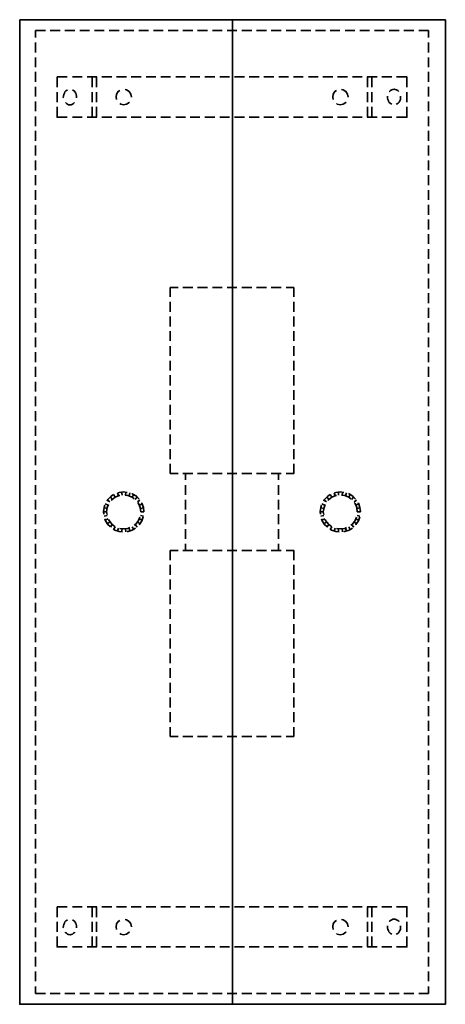
# Model space of a CAD drawing. Units: inches. Extents: x 3.8 to 9.2, y -0.4 to 12.1.
import ezdxf

# ---------------------------------------------------------------- set-up
doc = ezdxf.new("R2010")
doc.units = ezdxf.units.IN
doc.header["$MEASUREMENT"] = 0
doc.layers.add('Layer 1', color=7, linetype='Continuous')

# ---------------------------------------------------------------- blocks, each defined once
blk = doc.blocks.new('block 3')
at = {"layer": 'Layer 1', "color": 7, "lineweight": 35, "true_color": 0xffffff}
for points in [[(3.833, 12.076), (9.239, 12.076)], [(3.833, 12.076), (9.239, 12.076)], [(3.833, 12.076), (3.833, -0.424), (9.239, -0.424), (9.239, 12.076)], [(4.16, 11.938), (4.032, 11.938)], [(4.032, 11.849), (4.032, 11.938)], [(4.345, 11.938), (4.222, 11.938)], [(4.534, 11.938), (4.407, 11.938)], [(4.72, 11.938), (4.596, 11.938)], [(4.906, 11.938), (4.782, 11.938)], [(5.095, 11.938), (4.971, 11.938)], [(5.281, 11.938), (5.157, 11.938)], [(5.47, 11.938), (5.346, 11.938)], [(5.656, 11.938), (5.532, 11.938)], [(5.845, 11.938), (5.717, 11.938)], [(6.03, 11.938), (5.907, 11.938)], [(6.219, 11.938), (6.092, 11.938)], [(6.405, 11.938), (6.281, 11.938)], [(6.591, 11.938), (6.467, 11.938)], [(6.78, 11.938), (6.656, 11.938)], [(6.966, 11.938), (6.842, 11.938)], [(7.155, 11.938), (7.028, 11.938)], [(7.34, 11.938), (7.217, 11.938)], [(7.53, 11.938), (7.402, 11.938)], [(7.715, 11.938), (7.592, 11.938)], [(7.901, 11.938), (7.777, 11.938)], [(8.09, 11.938), (7.966, 11.938)], [(8.276, 11.938), (8.152, 11.938)], [(8.465, 11.938), (8.338, 11.938)], [(8.651, 11.938), (8.527, 11.938)], [(8.84, 11.938), (8.713, 11.938)], [(9.026, 11.938), (8.902, 11.938)], [(9.026, 11.849), (9.026, 11.938)], [(4.032, 11.66), (4.032, 11.787)], [(9.026, 11.66), (9.026, 11.787)], [(4.032, 11.474), (4.032, 11.598)], [(9.026, 11.474), (9.026, 11.598)], [(4.032, 11.285), (4.032, 11.412)], [(9.026, 11.285), (9.026, 11.412)], [(4.307, 11.35), (4.438, 11.35)], [(4.307, 11.22), (4.307, 11.35)], [(4.503, 11.35), (4.627, 11.35)], [(4.689, 11.35), (4.813, 11.35)], [(4.755, 11.35), (4.755, 11.22)], [(4.81, 11.35), (4.81, 11.22)], [(4.875, 11.35), (5.002, 11.35)], [(5.064, 11.35), (5.188, 11.35)], [(5.25, 11.35), (5.377, 11.35)], [(5.439, 11.35), (5.563, 11.35)], [(5.625, 11.35), (5.748, 11.35)], [(5.814, 11.35), (5.937, 11.35)], [(5.999, 11.35), (6.123, 11.35)], [(6.185, 11.35), (6.312, 11.35)], [(6.374, 11.35), (6.498, 11.35)], [(6.56, 11.35), (6.687, 11.35)], [(6.749, 11.35), (6.873, 11.35)], [(6.935, 11.35), (7.062, 11.35)], [(7.124, 11.35), (7.248, 11.35)], [(7.31, 11.35), (7.433, 11.35)], [(7.499, 11.35), (7.622, 11.35)], [(7.684, 11.35), (7.808, 11.35)], [(7.87, 11.35), (7.997, 11.35)], [(8.059, 11.35), (8.183, 11.35)], [(8.245, 11.35), (8.372, 11.35)], [(8.252, 11.35), (8.252, 11.22)], [(8.307, 11.35), (8.307, 11.22)], [(8.434, 11.35), (8.558, 11.35)], [(8.62, 11.35), (8.75, 11.35), (8.75, 11.22)], [(4.032, 11.099), (4.032, 11.223)], [(4.307, 11.031), (4.307, 11.154)], [(4.39, 11.082), (4.387, 11.089), (4.39, 11.106), (4.393, 11.127), (4.4, 11.144), (4.407, 11.158), (4.421, 11.172), (4.435, 11.182), (4.442, 11.185)], [(4.503, 11.185), (4.51, 11.182), (4.524, 11.172), (4.534, 11.158), (4.545, 11.144), (4.552, 11.127), (4.555, 11.106), (4.555, 11.089), (4.555, 11.082)], [(4.755, 11.154), (4.755, 11.031)], [(4.81, 11.154), (4.81, 11.031)], [(5.105, 11.178), (5.085, 11.165), (5.064, 11.13), (5.057, 11.092), (5.064, 11.061)], [(5.253, 11.092), (5.246, 11.13), (5.222, 11.165), (5.191, 11.185), (5.171, 11.189)], [(7.856, 11.178), (7.836, 11.165), (7.815, 11.13), (7.808, 11.092), (7.815, 11.061)], [(8.004, 11.092), (7.997, 11.13), (7.977, 11.165), (7.942, 11.185), (7.922, 11.189)], [(8.252, 11.154), (8.252, 11.031)], [(8.307, 11.154), (8.307, 11.031)], [(8.589, 11.192), (8.572, 11.189), (8.558, 11.185), (8.541, 11.175), (8.53, 11.165), (8.527, 11.165)], [(8.647, 11.165), (8.634, 11.175), (8.62, 11.185), (8.603, 11.189), (8.589, 11.192)], [(8.75, 11.154), (8.75, 11.031)], [(9.026, 11.099), (9.026, 11.223)], [(4.032, 10.914), (4.032, 11.037)], [(4.473, 10.996), (4.455, 10.996), (4.442, 11.003), (4.428, 11.01), (4.414, 11.024)], [(4.531, 11.024), (4.517, 11.01), (4.503, 11.003), (4.486, 10.996), (4.473, 10.996)], [(5.105, 11.01), (5.116, 11.003), (5.153, 10.996), (5.191, 11.003), (5.222, 11.024), (5.229, 11.031)], [(5.253, 11.092), (5.253, 11.092)], [(7.856, 11.01), (7.867, 11.003), (7.904, 10.996), (7.942, 11.003), (7.977, 11.024), (7.98, 11.031)], [(8.004, 11.092), (8.004, 11.092)], [(8.506, 11.106), (8.503, 11.099), (8.506, 11.079), (8.51, 11.061), (8.517, 11.044), (8.523, 11.031), (8.537, 11.017), (8.551, 11.006), (8.558, 11.003)], [(8.616, 11.003), (8.627, 11.006), (8.64, 11.017), (8.651, 11.031), (8.661, 11.044), (8.668, 11.061), (8.671, 11.079), (8.671, 11.099), (8.671, 11.106)], [(9.026, 10.914), (9.026, 11.037)], [(4.438, 10.838), (4.307, 10.838), (4.307, 10.969)], [(4.755, 10.969), (4.755, 10.838)], [(4.81, 10.969), (4.81, 10.838)], [(8.252, 10.969), (8.252, 10.838)], [(8.307, 10.969), (8.307, 10.838)], [(8.75, 10.969), (8.75, 10.838), (8.62, 10.838)], [(4.032, 10.724), (4.032, 10.848)], [(4.627, 10.838), (4.503, 10.838)], [(4.813, 10.838), (4.689, 10.838)], [(5.002, 10.838), (4.875, 10.838)], [(5.188, 10.838), (5.064, 10.838)], [(5.377, 10.838), (5.25, 10.838)], [(5.563, 10.838), (5.439, 10.838)], [(5.748, 10.838), (5.625, 10.838)], [(5.937, 10.838), (5.814, 10.838)], [(6.123, 10.838), (5.999, 10.838)], [(6.312, 10.838), (6.185, 10.838)], [(6.498, 10.838), (6.374, 10.838)], [(6.687, 10.838), (6.56, 10.838)], [(6.873, 10.838), (6.749, 10.838)], [(7.062, 10.838), (6.935, 10.838)], [(7.248, 10.838), (7.124, 10.838)], [(7.433, 10.838), (7.31, 10.838)], [(7.622, 10.838), (7.499, 10.838)], [(7.808, 10.838), (7.684, 10.838)], [(7.997, 10.838), (7.87, 10.838)], [(8.183, 10.838), (8.059, 10.838)], [(8.372, 10.838), (8.245, 10.838)], [(8.558, 10.838), (8.434, 10.838)], [(9.026, 10.724), (9.026, 10.848)], [(4.032, 10.539), (4.032, 10.663)], [(9.026, 10.539), (9.026, 10.663)], [(4.032, 10.35), (4.032, 10.477)], [(9.026, 10.35), (9.026, 10.477)], [(4.032, 10.164), (4.032, 10.288)], [(9.026, 10.164), (9.026, 10.288)], [(4.032, 9.975), (4.032, 10.102)], [(9.026, 9.975), (9.026, 10.102)], [(4.032, 9.789), (4.032, 9.913)], [(9.026, 9.789), (9.026, 9.913)], [(4.032, 9.6), (4.032, 9.727)], [(9.026, 9.6), (9.026, 9.727)], [(4.032, 9.414), (4.032, 9.538)], [(9.026, 9.414), (9.026, 9.538)], [(4.032, 9.229), (4.032, 9.352)], [(9.026, 9.229), (9.026, 9.352)], [(4.032, 9.039), (4.032, 9.163)], [(9.026, 9.039), (9.026, 9.163)], [(4.032, 8.854), (4.032, 8.978)], [(9.026, 8.854), (9.026, 8.978)], [(4.032, 8.665), (4.032, 8.792)], [(9.026, 8.665), (9.026, 8.792)], [(5.745, 8.558), (5.745, 8.675), (5.845, 8.675)], [(5.907, 8.675), (6.03, 8.675)], [(6.092, 8.675), (6.219, 8.675)], [(6.281, 8.675), (6.405, 8.675)], [(6.467, 8.675), (6.591, 8.675)], [(6.656, 8.675), (6.78, 8.675)], [(6.842, 8.675), (6.966, 8.675)], [(7.028, 8.675), (7.155, 8.675)], [(7.217, 8.675), (7.316, 8.675)], [(7.316, 8.675), (7.316, 8.558)], [(4.032, 8.479), (4.032, 8.603)], [(9.026, 8.479), (9.026, 8.603)], [(4.032, 8.29), (4.032, 8.417)], [(5.745, 8.369), (5.745, 8.496)], [(7.316, 8.496), (7.316, 8.369)], [(9.026, 8.29), (9.026, 8.417)], [(5.745, 8.183), (5.745, 8.307)], [(7.316, 8.307), (7.316, 8.183)], [(4.032, 8.104), (4.032, 8.228)], [(9.026, 8.104), (9.026, 8.228)], [(4.032, 7.918), (4.032, 8.042)], [(5.745, 7.998), (5.745, 8.121)], [(7.316, 8.121), (7.316, 7.998)], [(9.026, 7.918), (9.026, 8.042)], [(5.745, 7.808), (5.745, 7.932)], [(7.316, 7.932), (7.316, 7.808)], [(4.032, 7.729), (4.032, 7.853)], [(9.026, 7.729), (9.026, 7.853)], [(4.032, 7.544), (4.032, 7.667)], [(5.745, 7.623), (5.745, 7.747)], [(7.316, 7.747), (7.316, 7.623)], [(9.026, 7.544), (9.026, 7.667)], [(5.745, 7.434), (5.745, 7.561)], [(7.316, 7.561), (7.316, 7.434)], [(4.032, 7.354), (4.032, 7.478)], [(9.026, 7.354), (9.026, 7.478)], [(4.032, 7.169), (4.032, 7.293)], [(5.745, 7.248), (5.745, 7.372)], [(7.316, 7.372), (7.316, 7.248)], [(9.026, 7.169), (9.026, 7.293)], [(5.745, 7.059), (5.745, 7.186)], [(7.316, 7.186), (7.316, 7.059)], [(4.032, 6.98), (4.032, 7.107)], [(9.026, 6.98), (9.026, 7.107)], [(4.032, 6.794), (4.032, 6.918)], [(5.745, 6.873), (5.745, 6.997)], [(7.316, 6.997), (7.316, 6.873)], [(9.026, 6.794), (9.026, 6.918)], [(5.745, 6.684), (5.745, 6.811)], [(7.316, 6.811), (7.316, 6.684)], [(4.032, 6.605), (4.032, 6.732)], [(9.026, 6.605), (9.026, 6.732)], [(4.032, 6.419), (4.032, 6.543)], [(5.745, 6.498), (5.745, 6.622)], [(7.316, 6.622), (7.316, 6.498)], [(9.026, 6.419), (9.026, 6.543)], [(5.845, 6.316), (5.745, 6.316), (5.745, 6.436)], [(7.316, 6.436), (7.316, 6.316), (7.217, 6.316)], [(4.032, 6.233), (4.032, 6.357)], [(6.03, 6.316), (5.907, 6.316)], [(6.03, 6.316), (5.941, 6.316), (5.941, 6.233)], [(6.219, 6.316), (6.092, 6.316)], [(6.219, 6.316), (6.092, 6.316)], [(6.405, 6.316), (6.281, 6.316)], [(6.405, 6.316), (6.281, 6.316)], [(6.591, 6.316), (6.467, 6.316)], [(6.591, 6.316), (6.467, 6.316)], [(6.78, 6.316), (6.656, 6.316)], [(6.78, 6.316), (6.656, 6.316)], [(6.966, 6.316), (6.842, 6.316)], [(6.966, 6.316), (6.842, 6.316)], [(7.12, 6.233), (7.12, 6.316), (7.028, 6.316)], [(7.155, 6.316), (7.028, 6.316)], [(9.026, 6.233), (9.026, 6.357)], [(4.032, 6.044), (4.032, 6.168)], [(5.941, 6.168), (5.941, 6.044)], [(7.12, 6.044), (7.12, 6.168)], [(9.026, 6.044), (9.026, 6.168)], [(5.026, 6.048), (4.995, 6.027), (4.954, 5.986), (4.944, 5.965)], [(5.009, 5.986), (4.985, 6.017)], [(5.105, 6.037), (5.098, 6.034), (5.047, 6.013), (5.002, 5.979), (4.995, 5.972)], [(5.047, 6.013), (5.026, 6.048)], [(5.088, 6.031), (5.074, 6.068)], [(5.198, 6.075), (5.153, 6.082), (5.098, 6.075), (5.081, 6.068)], [(5.133, 6.041), (5.126, 6.079)], [(5.288, 5.993), (5.263, 6.013), (5.208, 6.034), (5.171, 6.041)], [(5.177, 6.041), (5.181, 6.079)], [(5.222, 6.031), (5.233, 6.068)], [(5.349, 5.989), (5.315, 6.027), (5.263, 6.058), (5.257, 6.062)], [(5.263, 6.013), (5.281, 6.048)], [(5.298, 5.986), (5.325, 6.017)], [(7.777, 6.048), (7.746, 6.027), (7.705, 5.986), (7.695, 5.965)], [(7.76, 5.986), (7.736, 6.017)], [(7.856, 6.037), (7.849, 6.034), (7.798, 6.013), (7.753, 5.979), (7.746, 5.972)], [(7.798, 6.013), (7.777, 6.048)], [(7.839, 6.031), (7.825, 6.068)], [(7.949, 6.075), (7.904, 6.082), (7.849, 6.075), (7.832, 6.068)], [(7.884, 6.041), (7.88, 6.079)], [(8.039, 5.993), (8.014, 6.013), (7.963, 6.034), (7.922, 6.041)], [(7.929, 6.041), (7.932, 6.079)], [(7.973, 6.031), (7.984, 6.068)], [(8.1, 5.989), (8.066, 6.027), (8.018, 6.058), (8.008, 6.062)], [(8.014, 6.013), (8.032, 6.048)], [(8.049, 5.986), (8.076, 6.017)], [(4.032, 5.859), (4.032, 5.982)], [(4.916, 5.914), (4.906, 5.883), (4.899, 5.828), (4.902, 5.797)], [(4.944, 5.872), (4.906, 5.879)], [(4.957, 5.914), (4.92, 5.931)], [(4.961, 5.921), (4.944, 5.883), (4.937, 5.828), (4.944, 5.793)], [(4.978, 5.955), (4.947, 5.976)], [(5.329, 5.955), (5.36, 5.976)], [(5.37, 5.828), (5.363, 5.883), (5.343, 5.934), (5.332, 5.948)], [(5.353, 5.914), (5.387, 5.931)], [(5.367, 5.872), (5.404, 5.879)], [(5.411, 5.828), (5.404, 5.883), (5.384, 5.938), (5.384, 5.941)], [(5.941, 5.982), (5.941, 5.859)], [(7.12, 5.859), (7.12, 5.982)], [(7.667, 5.914), (7.657, 5.883), (7.65, 5.828), (7.653, 5.797)], [(7.695, 5.872), (7.657, 5.879)], [(7.708, 5.914), (7.671, 5.931)], [(7.712, 5.921), (7.698, 5.883), (7.688, 5.828), (7.695, 5.793)], [(7.729, 5.955), (7.698, 5.976)], [(8.08, 5.955), (8.111, 5.976)], [(8.121, 5.828), (8.114, 5.883), (8.094, 5.934), (8.083, 5.948)], [(8.104, 5.914), (8.138, 5.931)], [(8.118, 5.872), (8.155, 5.879)], [(8.162, 5.828), (8.155, 5.883), (8.135, 5.938), (8.135, 5.941)], [(9.026, 5.859), (9.026, 5.982)], [(4.032, 5.67), (4.032, 5.797)], [(4.937, 5.828), (4.899, 5.828)], [(4.944, 5.783), (4.906, 5.773)], [(5.288, 5.659), (5.308, 5.673), (5.343, 5.718), (5.36, 5.762)], [(5.349, 5.663), (5.353, 5.666), (5.384, 5.714), (5.401, 5.766)], [(5.367, 5.783), (5.404, 5.773)], [(5.411, 5.828), (5.37, 5.828)], [(5.411, 5.828), (5.411, 5.828)], [(5.941, 5.797), (5.941, 5.67)], [(7.12, 5.67), (7.12, 5.797)], [(7.688, 5.828), (7.65, 5.828)], [(7.695, 5.783), (7.657, 5.773)], [(8.039, 5.659), (8.059, 5.673), (8.094, 5.718), (8.111, 5.762)], [(8.1, 5.663), (8.104, 5.666), (8.135, 5.714), (8.155, 5.766)], [(8.118, 5.783), (8.155, 5.773)], [(8.162, 5.828), (8.121, 5.828)], [(8.162, 5.828), (8.162, 5.828)], [(9.026, 5.67), (9.026, 5.797)], [(4.916, 5.738), (4.923, 5.714), (4.954, 5.666), (4.981, 5.642)], [(4.957, 5.738), (4.92, 5.721)], [(4.978, 5.7), (4.947, 5.676)], [(4.961, 5.731), (4.968, 5.718), (5.002, 5.673), (5.047, 5.639)], [(5.009, 5.666), (4.985, 5.635)], [(5.047, 5.639), (5.026, 5.604)], [(5.105, 5.618), (5.153, 5.611), (5.208, 5.618), (5.233, 5.628)], [(5.263, 5.639), (5.281, 5.604)], [(5.298, 5.666), (5.325, 5.635)], [(5.329, 5.7), (5.36, 5.676)], [(5.353, 5.738), (5.387, 5.721)], [(7.667, 5.738), (7.674, 5.714), (7.705, 5.666), (7.732, 5.642)], [(7.708, 5.738), (7.671, 5.721)], [(7.729, 5.7), (7.698, 5.676)], [(7.712, 5.731), (7.719, 5.718), (7.753, 5.673), (7.798, 5.639)], [(7.76, 5.666), (7.736, 5.635)], [(7.798, 5.639), (7.777, 5.604)], [(7.856, 5.618), (7.904, 5.611), (7.963, 5.618), (7.984, 5.628)], [(8.014, 5.639), (8.032, 5.604)], [(8.049, 5.666), (8.076, 5.635)], [(8.08, 5.7), (8.111, 5.676)], [(8.104, 5.738), (8.138, 5.721)], [(4.032, 5.484), (4.032, 5.608)], [(5.026, 5.608), (5.043, 5.597), (5.098, 5.577), (5.14, 5.573)], [(5.088, 5.621), (5.074, 5.584)], [(5.133, 5.611), (5.126, 5.573)], [(5.177, 5.611), (5.181, 5.573)], [(5.198, 5.577), (5.212, 5.577), (5.263, 5.597), (5.305, 5.621)], [(5.222, 5.621), (5.233, 5.584)], [(5.941, 5.608), (5.941, 5.484)], [(7.12, 5.484), (7.12, 5.608)], [(7.777, 5.608), (7.794, 5.597), (7.849, 5.577), (7.891, 5.573)], [(7.839, 5.621), (7.825, 5.584)], [(7.884, 5.611), (7.88, 5.573)], [(7.929, 5.611), (7.932, 5.573)], [(7.949, 5.577), (7.963, 5.577), (8.018, 5.597), (8.059, 5.621)], [(7.973, 5.621), (7.984, 5.584)], [(9.026, 5.484), (9.026, 5.608)], [(4.032, 5.295), (4.032, 5.422)], [(5.941, 5.422), (5.941, 5.336)], [(7.028, 5.336), (7.12, 5.336), (7.12, 5.422)], [(9.026, 5.295), (9.026, 5.422)], [(5.845, 5.336), (5.745, 5.336), (5.745, 5.216)], [(6.03, 5.336), (5.907, 5.336)], [(5.941, 5.336), (6.03, 5.336)], [(6.092, 5.336), (6.219, 5.336)], [(6.219, 5.336), (6.092, 5.336)], [(6.281, 5.336), (6.405, 5.336)], [(6.405, 5.336), (6.281, 5.336)], [(6.467, 5.336), (6.591, 5.336)], [(6.591, 5.336), (6.467, 5.336)], [(6.656, 5.336), (6.78, 5.336)], [(6.78, 5.336), (6.656, 5.336)], [(6.842, 5.336), (6.966, 5.336)], [(6.966, 5.336), (6.842, 5.336)], [(7.155, 5.336), (7.028, 5.336)], [(7.316, 5.216), (7.316, 5.336), (7.217, 5.336)], [(4.032, 5.109), (4.032, 5.233)], [(5.745, 5.154), (5.745, 5.03)], [(7.316, 5.03), (7.316, 5.154)], [(9.026, 5.109), (9.026, 5.233)], [(4.032, 4.92), (4.032, 5.047)], [(9.026, 4.92), (9.026, 5.047)], [(5.745, 4.968), (5.745, 4.841)], [(7.316, 4.841), (7.316, 4.968)], [(4.032, 4.734), (4.032, 4.858)], [(5.745, 4.779), (5.745, 4.655)], [(7.316, 4.655), (7.316, 4.779)], [(9.026, 4.734), (9.026, 4.858)], [(4.032, 4.548), (4.032, 4.672)], [(9.026, 4.548), (9.026, 4.672)], [(5.745, 4.593), (5.745, 4.469)], [(7.316, 4.469), (7.316, 4.593)], [(4.032, 4.359), (4.032, 4.483)], [(5.745, 4.404), (5.745, 4.28)], [(7.316, 4.28), (7.316, 4.404)], [(9.026, 4.359), (9.026, 4.483)], [(4.032, 4.174), (4.032, 4.297)], [(9.026, 4.174), (9.026, 4.297)], [(5.745, 4.218), (5.745, 4.094)], [(7.316, 4.094), (7.316, 4.218)], [(4.032, 3.984), (4.032, 4.112)], [(5.745, 4.029), (5.745, 3.905)], [(7.316, 3.905), (7.316, 4.029)], [(9.026, 3.984), (9.026, 4.112)], [(4.032, 3.799), (4.032, 3.923)], [(9.026, 3.799), (9.026, 3.923)], [(5.745, 3.843), (5.745, 3.72)], [(7.316, 3.72), (7.316, 3.843)], [(4.032, 3.61), (4.032, 3.737)], [(5.745, 3.658), (5.745, 3.531)], [(7.316, 3.531), (7.316, 3.658)], [(9.026, 3.61), (9.026, 3.737)], [(4.032, 3.424), (4.032, 3.548)], [(9.026, 3.424), (9.026, 3.548)], [(5.745, 3.469), (5.745, 3.345)], [(7.316, 3.345), (7.316, 3.469)], [(4.032, 3.235), (4.032, 3.362)], [(5.745, 3.283), (5.745, 3.156)], [(7.316, 3.156), (7.316, 3.283)], [(9.026, 3.235), (9.026, 3.362)], [(4.032, 3.049), (4.032, 3.173)], [(9.026, 3.049), (9.026, 3.173)], [(5.745, 3.094), (5.745, 2.977), (5.845, 2.977)], [(7.316, 2.977), (7.316, 3.094)], [(4.032, 2.863), (4.032, 2.987)], [(5.907, 2.977), (6.03, 2.977)], [(6.092, 2.977), (6.219, 2.977)], [(6.281, 2.977), (6.405, 2.977)], [(6.467, 2.977), (6.591, 2.977)], [(6.656, 2.977), (6.78, 2.977)], [(6.842, 2.977), (6.966, 2.977)], [(7.028, 2.977), (7.155, 2.977)], [(7.217, 2.977), (7.316, 2.977)], [(9.026, 2.863), (9.026, 2.987)], [(4.032, 2.674), (4.032, 2.798)], [(9.026, 2.674), (9.026, 2.798)], [(4.032, 2.489), (4.032, 2.612)], [(9.026, 2.489), (9.026, 2.612)], [(4.032, 2.299), (4.032, 2.427)], [(9.026, 2.299), (9.026, 2.427)], [(4.032, 2.114), (4.032, 2.238)], [(9.026, 2.114), (9.026, 2.238)], [(4.032, 1.925), (4.032, 2.052)], [(9.026, 1.925), (9.026, 2.052)], [(4.032, 1.739), (4.032, 1.863)], [(9.026, 1.739), (9.026, 1.863)], [(4.032, 1.553), (4.032, 1.677)], [(9.026, 1.553), (9.026, 1.677)], [(4.032, 1.364), (4.032, 1.488)], [(9.026, 1.364), (9.026, 1.488)], [(4.032, 1.178), (4.032, 1.302)], [(9.026, 1.178), (9.026, 1.302)], [(4.032, 0.989), (4.032, 1.117)], [(9.026, 0.989), (9.026, 1.117)], [(4.032, 0.804), (4.032, 0.927)], [(9.026, 0.804), (9.026, 0.927)], [(4.307, 0.814), (4.438, 0.814)], [(4.307, 0.683), (4.307, 0.814)], [(4.503, 0.814), (4.627, 0.814)], [(4.689, 0.814), (4.813, 0.814)], [(4.755, 0.814), (4.755, 0.683)], [(4.81, 0.814), (4.81, 0.683)], [(4.875, 0.814), (5.002, 0.814)], [(5.064, 0.814), (5.188, 0.814)], [(5.25, 0.814), (5.377, 0.814)], [(5.439, 0.814), (5.563, 0.814)], [(5.625, 0.814), (5.748, 0.814)], [(5.814, 0.814), (5.937, 0.814)], [(5.999, 0.814), (6.123, 0.814)], [(6.185, 0.814), (6.312, 0.814)], [(6.374, 0.814), (6.498, 0.814)], [(6.56, 0.814), (6.687, 0.814)], [(6.749, 0.814), (6.873, 0.814)], [(6.935, 0.814), (7.062, 0.814)], [(7.124, 0.814), (7.248, 0.814)], [(7.31, 0.814), (7.433, 0.814)], [(7.499, 0.814), (7.622, 0.814)], [(7.684, 0.814), (7.808, 0.814)], [(7.87, 0.814), (7.997, 0.814)], [(8.059, 0.814), (8.183, 0.814)], [(8.245, 0.814), (8.372, 0.814)], [(8.252, 0.814), (8.252, 0.683)], [(8.307, 0.814), (8.307, 0.683)], [(8.434, 0.814), (8.558, 0.814)], [(8.62, 0.814), (8.75, 0.814), (8.75, 0.683)], [(4.032, 0.614), (4.032, 0.742)], [(4.39, 0.546), (4.387, 0.553), (4.39, 0.573), (4.393, 0.59), (4.4, 0.608), (4.407, 0.625), (4.421, 0.635), (4.435, 0.645), (4.442, 0.649)], [(4.503, 0.649), (4.51, 0.645), (4.524, 0.635), (4.534, 0.625), (4.545, 0.608), (4.552, 0.59), (4.555, 0.573), (4.555, 0.553), (4.555, 0.546)], [(5.105, 0.642), (5.085, 0.628), (5.064, 0.597), (5.057, 0.559), (5.064, 0.525)], [(5.253, 0.559), (5.246, 0.597), (5.222, 0.628), (5.191, 0.649), (5.171, 0.652)], [(7.856, 0.642), (7.836, 0.628), (7.815, 0.597), (7.808, 0.559), (7.815, 0.525)], [(8.004, 0.559), (7.997, 0.597), (7.977, 0.628), (7.942, 0.649), (7.922, 0.652)], [(8.589, 0.656), (8.572, 0.656), (8.558, 0.649), (8.541, 0.642), (8.53, 0.632), (8.527, 0.628)], [(8.647, 0.628), (8.647, 0.632), (8.634, 0.642), (8.62, 0.649), (8.603, 0.656), (8.589, 0.656)], [(9.026, 0.614), (9.026, 0.742)], [(4.032, 0.429), (4.032, 0.553)], [(4.307, 0.498), (4.307, 0.621)], [(4.755, 0.621), (4.755, 0.498)], [(4.81, 0.621), (4.81, 0.498)], [(5.253, 0.559), (5.253, 0.559)], [(8.004, 0.559), (8.004, 0.559)], [(8.252, 0.621), (8.252, 0.498)], [(8.307, 0.621), (8.307, 0.498)], [(8.506, 0.573), (8.503, 0.563), (8.506, 0.546), (8.51, 0.525), (8.517, 0.511), (8.523, 0.494), (8.537, 0.48), (8.551, 0.47), (8.558, 0.467)], [(8.616, 0.467), (8.627, 0.47), (8.64, 0.48), (8.651, 0.494), (8.661, 0.511), (8.668, 0.525), (8.671, 0.546), (8.671, 0.563), (8.671, 0.573)], [(8.75, 0.621), (8.75, 0.498)], [(9.026, 0.429), (9.026, 0.553)], [(4.438, 0.305), (4.307, 0.305), (4.307, 0.436)], [(4.473, 0.46), (4.455, 0.463), (4.442, 0.467), (4.428, 0.477), (4.414, 0.487), (4.414, 0.491)], [(4.531, 0.491), (4.531, 0.487), (4.517, 0.477), (4.503, 0.467), (4.486, 0.463), (4.473, 0.46)], [(4.755, 0.436), (4.755, 0.305)], [(4.81, 0.436), (4.81, 0.305)], [(5.105, 0.473), (5.116, 0.467), (5.153, 0.46), (5.191, 0.467), (5.222, 0.491), (5.229, 0.498)], [(7.856, 0.473), (7.867, 0.467), (7.904, 0.46), (7.942, 0.467), (7.977, 0.491), (7.98, 0.498)], [(8.252, 0.436), (8.252, 0.305)], [(8.307, 0.436), (8.307, 0.305)], [(8.75, 0.436), (8.75, 0.305), (8.62, 0.305)], [(4.032, 0.24), (4.032, 0.367)], [(4.627, 0.305), (4.503, 0.305)], [(4.813, 0.305), (4.689, 0.305)], [(5.002, 0.305), (4.875, 0.305)], [(5.188, 0.305), (5.064, 0.305)], [(5.377, 0.305), (5.25, 0.305)], [(5.563, 0.305), (5.439, 0.305)], [(5.748, 0.305), (5.625, 0.305)], [(5.937, 0.305), (5.814, 0.305)], [(6.123, 0.305), (5.999, 0.305)], [(6.312, 0.305), (6.185, 0.305)], [(6.498, 0.305), (6.374, 0.305)], [(6.687, 0.305), (6.56, 0.305)], [(6.873, 0.305), (6.749, 0.305)], [(7.062, 0.305), (6.935, 0.305)], [(7.248, 0.305), (7.124, 0.305)], [(7.433, 0.305), (7.31, 0.305)], [(7.622, 0.305), (7.499, 0.305)], [(7.808, 0.305), (7.684, 0.305)], [(7.997, 0.305), (7.87, 0.305)], [(8.183, 0.305), (8.059, 0.305)], [(8.372, 0.305), (8.245, 0.305)], [(8.558, 0.305), (8.434, 0.305)], [(9.026, 0.24), (9.026, 0.367)], [(4.032, 0.054), (4.032, 0.178)], [(9.026, 0.054), (9.026, 0.178)], [(4.032, -0.132), (4.032, -0.008)], [(9.026, -0.132), (9.026, -0.008)], [(4.032, -0.286), (4.032, -0.197)], [(9.026, -0.286), (9.026, -0.197)], [(4.16, -0.286), (4.032, -0.286)], [(4.345, -0.286), (4.222, -0.286)], [(4.534, -0.286), (4.407, -0.286)], [(4.72, -0.286), (4.596, -0.286)], [(4.906, -0.286), (4.782, -0.286)], [(5.095, -0.286), (4.971, -0.286)], [(5.281, -0.286), (5.157, -0.286)], [(5.47, -0.286), (5.346, -0.286)], [(5.656, -0.286), (5.532, -0.286)], [(5.845, -0.286), (5.717, -0.286)], [(6.03, -0.286), (5.907, -0.286)], [(6.219, -0.286), (6.092, -0.286)], [(6.405, -0.286), (6.281, -0.286)], [(6.591, -0.286), (6.467, -0.286)], [(6.78, -0.286), (6.656, -0.286)], [(6.966, -0.286), (6.842, -0.286)], [(7.155, -0.286), (7.028, -0.286)], [(7.34, -0.286), (7.217, -0.286)], [(7.53, -0.286), (7.402, -0.286)], [(7.715, -0.286), (7.592, -0.286)], [(7.901, -0.286), (7.777, -0.286)], [(8.09, -0.286), (7.966, -0.286)], [(8.276, -0.286), (8.152, -0.286)], [(8.465, -0.286), (8.338, -0.286)], [(8.651, -0.286), (8.527, -0.286)], [(8.84, -0.286), (8.713, -0.286)], [(9.026, -0.286), (8.902, -0.286)], [(9.239, -0.424), (3.833, -0.424)]]:
    blk.add_lwpolyline(points, dxfattribs=at)
blk = doc.blocks.new('block 2')
at = {"layer": 'Layer 1', "color": 7, "lineweight": 35, "true_color": 0xffffff}
blk.add_lwpolyline([(6.536, 12.076), (6.536, -0.424)], dxfattribs=at)
at = {"layer": 'Layer 1'}
blk.add_blockref('block 3', (0, 0), dxfattribs=at)

msp = doc.modelspace()

# ---------------------------------------------------------------- block references
at = {"layer": 'Layer 1'}
msp.add_blockref('block 2', (0, 0), dxfattribs=at)

doc.saveas('drawing.dxf')
